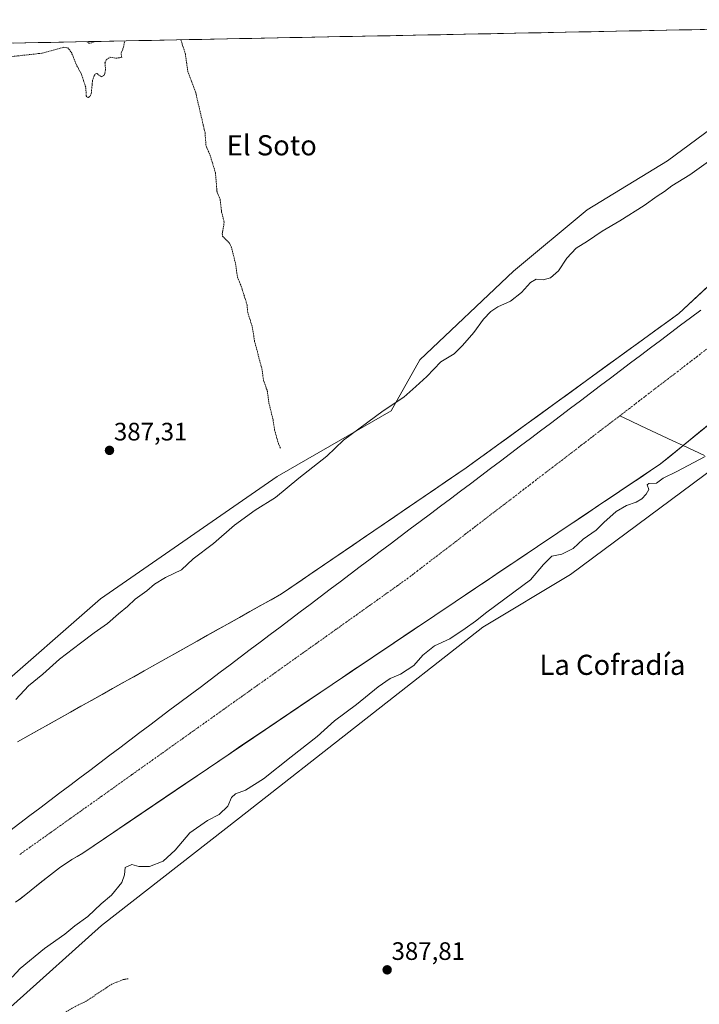
# Model space of a CAD drawing. Units: metres. Extents: x 635143 to 638611, y 4708926 to 4711306.
# Drawn here: x 637926 to 638196, y 4710912 to 4711303 of the extents above; entities that cross this region are included whole.
import ezdxf
from ezdxf.enums import TextEntityAlignment as Align

# ---------------------------------------------------------------- set-up
doc = ezdxf.new("R2010")
doc.units = ezdxf.units.M
doc.header["$MEASUREMENT"] = 0
doc.linetypes.add('TRAZO_Y_PUNTO', pattern=[1, 0.5, -0.25, 0, -0.25])
doc.linetypes.add('TRAZOS', pattern=[0.75, 0.5, -0.25])
for name, color, linetype, lineweight in [('Arbolado forestal CxS', 92, 'Continuous', 0), ('Carátula', 7, 'Continuous', 5), ('Corriente natural Cxs', 5, 'Continuous', 13), ('Corriente natural eje', 5, 'TRAZO_Y_PUNTO', 0), ('Corriente natural lineal', 142, 'Continuous', 13), ('Corriente natural superficial', 5, 'Continuous', 13), ('Cultivos herbáceos CxS', 92, 'Continuous', 0), ('Curva de nivel auxiliar', 36, 'TRAZOS', 0), ('Curva de nivel normal', 36, 'Continuous', 0), ('Municipio', 9, 'Continuous', 13), ('Municipio CxS', 142, 'Continuous', 0), ('Punto de cota en terreno', 7, 'Continuous', 0), ('Rótulo de punto de cota en terreno', 19, 'Continuous', 0), ('Suelo desnudo CxS', 43, 'Continuous', 0), ('Texto cartográfico', 19, 'Continuous', 0)]:
    doc.layers.add(name, color=color, linetype=linetype, lineweight=lineweight)
doc.styles.add('Arial', font='txt', dxfattribs={"height": 0.2})

# ---------------------------------------------------------------- blocks, each defined once
blk = doc.blocks.new('*U150')
at = {"layer": 'Cultivos herbáceos CxS', "color": 92, "linetype": 'Continuous', "lineweight": 0}
blk.add_polyline3d([(637923.811, 4710912.2355, 386.2976), (637958.6166, 4710943.5723, 386.5347), (638013.4365, 4710986.2267, 387.6652), (638110.0237, 4711061.9585, 387.8965), (638144.8293, 4711082.8501, 387.8334), (638202.2596, 4711125.5035, 388.2119)], dxfattribs=at)
blk = doc.blocks.new('*U161')
at = {"layer": 'Arbolado forestal CxS', "color": 92, "linetype": 'Continuous', "lineweight": 0}
for points in [[(637925.3217, 4710953.3509, 383.0317), (637928.5501, 4710955.8201, 383.0822), (637932.7501, 4710959.2801, 383.0968), (637937.1401, 4710962.7301, 383.2705), (637941.8701, 4710966.3701, 383.1391), (637946.7901, 4710969.6601, 383.1437), (637951.1901, 4710972.2301, 383.2536), (637969.9692, 4710984.9482, 383.1445), (638050.1201, 4711039.2301, 383.2588), (638180.5201, 4711126.7001, 384.0908), (638189.4601, 4711134.0001, 383.6521), (638202.1187, 4711144.3309, 383.3315)], [(638202.2596, 4711125.5035, 388.2119), (638144.8293, 4711082.8501, 387.8334), (638110.0237, 4711061.9585, 387.8965), (638013.4365, 4710986.2267, 387.6652), (637958.6166, 4710943.5723, 386.5347), (637923.811, 4710912.2355, 386.2976)]]:
    blk.add_polyline3d(points, dxfattribs=at)
blk = doc.blocks.new('*U164')
at = {"layer": 'Suelo desnudo CxS', "color": 43, "linetype": 'Continuous', "lineweight": 0}
for points in [[(637925.3101, 4711016.4201, 382.9471), (638008.2919, 4711062.9523, 382.9841), (638030.0801, 4711075.1701, 383.0621), (638103.3401, 4711125.1801, 383.2023), (638187.7901, 4711186.4101, 383.2976), (638271.7601, 4711264.7101, 383.7381)], [(638202.1187, 4711144.3309, 383.3315), (638189.4601, 4711134.0001, 383.6521), (638180.5201, 4711126.7001, 384.0908), (638050.1201, 4711039.2301, 383.2588), (637969.9692, 4710984.9482, 383.1445), (637951.1901, 4710972.2301, 383.2536), (637946.7901, 4710969.6601, 383.1437), (637941.8701, 4710966.3701, 383.1391), (637937.1401, 4710962.7301, 383.2705), (637932.7501, 4710959.2801, 383.0968), (637928.5501, 4710955.8201, 383.0822), (637925.3217, 4710953.3509, 383.0317)]]:
    blk.add_polyline3d(points, dxfattribs=at)
blk = doc.blocks.new('*U171')
at = {"layer": 'Arbolado forestal CxS', "color": 92, "linetype": 'Continuous', "lineweight": 0}
blk.add_polyline3d([(637925.32, 4710953.35, 383.03), (637928.55, 4710955.82, 383.08), (637932.75, 4710959.28, 383.1), (637937.14, 4710962.73, 383.27), (637941.87, 4710966.37, 383.14), (637946.79, 4710969.66, 383.14), (637951.19, 4710972.23, 383.25), (637969.97, 4710984.95, 383.14), (638050.12, 4711039.23, 383.26), (638180.52, 4711126.7, 384.09), (638189.46, 4711134, 383.65), (638202.12, 4711144.33, 383.33), (638213.19, 4711153.37, 383.41), (638305.67, 4711228.84, 384.59), (638318.85, 4711238.54, 384.24), (638352.64, 4711263.41, 385.35), (638379.24, 4711288.55, 385.46), (638395.54, 4711303.05, 384.75)], dxfattribs=at)
blk = doc.blocks.new('*U179')
at = {"layer": 'Suelo desnudo CxS', "color": 43, "linetype": 'Continuous', "lineweight": 0}
blk.add_polyline3d([(637925.32, 4710953.35, 383.03), (637928.55, 4710955.82, 383.08), (637932.75, 4710959.28, 383.1), (637937.14, 4710962.73, 383.27), (637941.87, 4710966.37, 383.14), (637946.79, 4710969.66, 383.14), (637951.19, 4710972.23, 383.25), (637969.97, 4710984.95, 383.14), (638050.12, 4711039.23, 383.26), (638180.52, 4711126.7, 384.09), (638189.46, 4711134, 383.65), (638202.12, 4711144.33, 383.33), (638213.19, 4711153.37, 383.41), (638305.67, 4711228.84, 384.59), (638318.85, 4711238.54, 384.24), (638352.64, 4711263.41, 385.35), (638379.24, 4711288.55, 385.46), (638395.54, 4711303.05, 384.75)], dxfattribs=at)
blk = doc.blocks.new('*U183')
at = {"layer": 'Corriente natural Cxs', "color": 5, "linetype": 'Continuous', "lineweight": 13}
for points in [[(637925.31, 4711016.42, 382.99), (637929.5, 4711018.77, 382.96), (637933.69, 4711021.12, 382.97), (637937.88, 4711023.47, 382.93), (637942.07, 4711025.82, 382.96), (637946.26, 4711028.17, 383.03), (637950.45, 4711030.52, 383.15), (637954.65, 4711032.87, 383.22), (637958.84, 4711035.22, 383.13), (637963.03, 4711037.57, 383.14), (637967.22, 4711039.92, 383.07), (637971.41, 4711042.27, 383.03), (637975.6, 4711044.62, 383.06), (637979.79, 4711046.97, 383.1), (637983.98, 4711049.32, 383.12), (637988.17, 4711051.67, 383.14), (637992.36, 4711054.02, 383.17), (637996.55, 4711056.37, 383), (638000.74, 4711058.72, 383.01), (638004.94, 4711061.07, 383.06), (638009.13, 4711063.42, 383.09), (638013.32, 4711065.77, 383.1), (638017.51, 4711068.12, 383.16), (638021.7, 4711070.47, 383.06), (638025.89, 4711072.82, 383.05), (638030.08, 4711075.17, 383.06), (638034.15, 4711077.95, 383.07), (638038.22, 4711080.73, 383.1), (638042.29, 4711083.51, 383.15), (638046.36, 4711086.28, 383.04), (638050.43, 4711089.06, 383.06), (638054.5, 4711091.84, 383.1), (638058.57, 4711094.62, 383.14), (638062.64, 4711097.4, 383.2), (638066.71, 4711100.18, 383.28), (638070.78, 4711102.95, 383.25), (638074.85, 4711105.73, 383.14), (638078.92, 4711108.51, 383.07), (638082.99, 4711111.29, 383.1), (638087.06, 4711114.07, 383.15), (638091.13, 4711116.85, 383.29), (638095.2, 4711119.62, 383.3), (638099.27, 4711122.4, 383.39), (638103.34, 4711125.18, 383.34), (638107.36, 4711128.1, 383.22), (638111.38, 4711131.01, 383.42), (638115.4, 4711133.93, 383.46), (638119.43, 4711136.84, 383.71), (638123.45, 4711139.76, 383.73), (638127.47, 4711142.67, 383.5), (638131.49, 4711145.59, 383.22), (638135.51, 4711148.51, 383.27), (638139.53, 4711151.42, 383.44), (638143.55, 4711154.34, 383.53), (638147.58, 4711157.25, 383.46), (638151.6, 4711160.17, 383.37), (638155.62, 4711163.08, 383.4), (638159.64, 4711166, 383.47), (638163.66, 4711168.92, 383.55), (638167.68, 4711171.83, 383.4), (638171.7, 4711174.75, 383.34), (638175.73, 4711177.66, 383.36), (638179.75, 4711180.58, 383.45), (638183.77, 4711183.49, 383.6), (638187.79, 4711186.41, 383.51), (638191.44, 4711189.81, 383.45), (638195.09, 4711193.22, 383.57), (638198.74, 4711196.62, 383.6)], [(638197.21, 4711140.32, 383.25), (638193.33, 4711137.16, 383.28), (638189.46, 4711134, 383.19), (638186.48, 4711131.57, 383.21), (638183.5, 4711129.13, 383.21), (638180.52, 4711126.7, 383.42), (638176.45, 4711123.97, 383.45), (638172.37, 4711121.23, 383.33), (638168.3, 4711118.5, 383.12), (638164.22, 4711115.77, 383.15), (638160.15, 4711113.03, 383.14), (638156.07, 4711110.3, 383.12), (638152, 4711107.57, 383.25), (638147.92, 4711104.83, 383.38), (638143.85, 4711102.1, 383.38), (638139.77, 4711099.37, 383.37), (638135.7, 4711096.63, 383.57), (638131.62, 4711093.9, 383.34), (638127.55, 4711091.17, 383.16), (638123.47, 4711088.43, 383.09), (638119.4, 4711085.7, 383.13), (638115.32, 4711082.97, 383.08), (638111.25, 4711080.23, 383.1), (638107.17, 4711077.5, 383.14), (638103.1, 4711074.76, 383.11), (638099.02, 4711072.03, 383.1), (638094.95, 4711069.3, 383.08), (638090.87, 4711066.56, 383.07), (638086.8, 4711063.83, 383.05), (638082.72, 4711061.1, 383.06), (638078.65, 4711058.36, 383.03), (638074.57, 4711055.63, 383.03), (638070.5, 4711052.9, 383.01), (638066.42, 4711050.16, 383.06), (638062.35, 4711047.43, 383.13), (638058.27, 4711044.7, 383.04), (638054.2, 4711041.96, 383.06), (638050.12, 4711039.23, 383.09), (638046, 4711036.44, 383.04), (638041.88, 4711033.65, 383), (638037.75, 4711030.86, 382.98), (638033.63, 4711028.06, 382.97), (638029.51, 4711025.27, 382.98), (638025.39, 4711022.48, 382.99), (638021.27, 4711019.69, 383.01), (638017.14, 4711016.9, 383.02), (638013.02, 4711014.11, 383.09), (638008.9, 4711011.31, 383.16), (638004.78, 4711008.52, 383.14), (638000.66, 4711005.73, 383.14), (637996.53, 4711002.94, 383.19), (637992.41, 4711000.15, 383.19), (637988.29, 4710997.36, 383.13), (637984.17, 4710994.56, 383.03), (637980.04, 4710991.77, 383.04), (637975.92, 4710988.98, 382.96), (637971.8, 4710986.19, 383), (637967.68, 4710983.4, 383.09), (637963.56, 4710980.61, 383.11), (637959.43, 4710977.81, 383.11), (637955.31, 4710975.02, 383.11), (637951.19, 4710972.23, 383.15), (637948.99, 4710970.95, 383.15), (637946.79, 4710969.66, 383.22), (637944.33, 4710968.02, 383.19), (637941.87, 4710966.37, 383.15), (637939.51, 4710964.55, 383.22), (637937.14, 4710962.73, 383.26), (637934.95, 4710961.01, 383.19), (637932.75, 4710959.28, 383.17), (637930.65, 4710957.55, 383.16), (637928.55, 4710955.82, 383.13), (637926.53, 4710954.28, 383.16), (637924.51, 4710952.73, 383.17)]]:
    blk.add_polyline3d(points, dxfattribs=at)
blk = doc.blocks.new('*U199')
at = {"layer": 'Curva de nivel normal', "color": 36, "linetype": 'Continuous', "lineweight": 0}
for points in [[(637923.14, 4710923.03, 385), (637926.31, 4710926.44, 385), (637936.01, 4710934.33, 385), (637943.99, 4710940.03, 385), (637947.99, 4710943.43, 385), (637953.24, 4710947.1, 385), (637958.5, 4710952.1, 385), (637962.64, 4710955.54, 385), (637966.61, 4710960.56, 385), (637967.75, 4710963.63, 385), (637968, 4710966.47, 385), (637970.58, 4710967.72, 385), (637973.47, 4710966.9, 385), (637977.64, 4710966.94, 385), (637983.06, 4710969.08, 385), (637987.88, 4710973.46, 385), (637993.7, 4710980.27, 385), (638000.64, 4710985.12, 385), (638005.31, 4710987.62, 385), (638008.79, 4710990.88, 385), (638010.22, 4710994.29, 385), (638011.79, 4710995.75, 385), (638015.76, 4710997.16, 385), (638022.89, 4711001.75, 385), (638033.85, 4711010.46, 385), (638044.26, 4711018.49, 385), (638051.13, 4711024.79, 385), (638059.83, 4711031.2, 385), (638068.39, 4711038.28, 385), (638073.22, 4711041.57, 385), (638077.3, 4711043.26, 385), (638082.63, 4711046.66, 385), (638086.18, 4711050.75, 385), (638090.82, 4711054.45, 385), (638096.92, 4711057.3, 385), (638102.9, 4711061.43, 385), (638107.01, 4711064.28, 385), (638111.58, 4711067.85, 385), (638128.95, 4711080.77, 385), (638134.04, 4711086.75, 385), (638137.29, 4711090.07, 385), (638141.38, 4711090.96, 385), (638145.84, 4711093.1, 385), (638149.85, 4711096.9, 385), (638154.98, 4711100.49, 385), (638158.04, 4711103.47, 385), (638162.87, 4711107.87, 385), (638166.95, 4711110.18, 385), (638170.83, 4711111.51, 385), (638173.1, 4711112.89, 385), (638174.85, 4711114.77, 385), (638175.84, 4711116.58, 385), (638175.23, 4711118.44, 385), (638175.9, 4711118.9, 385), (638178.95, 4711119.12, 385), (638181.61, 4711121.05, 385), (638186.95, 4711123.7, 385), (638198.28, 4711129.66, 385)], [(638202.31, 4711248.75, 385), (638192.09, 4711241.53, 385), (638185.01, 4711237.07, 385), (638182.02, 4711234.86, 385), (638179.1, 4711233.06, 385), (638173.95, 4711229.31, 385), (638164.29, 4711223.15, 385), (638157.29, 4711219.13, 385), (638151.56, 4711215.13, 385), (638147.04, 4711212.4, 385), (638143.28, 4711208.42, 385), (638139.95, 4711203.33, 385), (638136.84, 4711200.53, 385), (638133.96, 4711199.75, 385), (638131.2, 4711200.1, 385), (638128.9, 4711198.77, 385), (638125.29, 4711194.7, 385), (638120.96, 4711191.33, 385), (638115.96, 4711189.04, 385), (638113.14, 4711187.24, 385), (638110.22, 4711184.2, 385), (638106.35, 4711178.86, 385), (638101.85, 4711173.74, 385), (638098.63, 4711170.41, 385), (638093.34, 4711167.27, 385), (638087.79, 4711161.46, 385), (638083.34, 4711157.39, 385), (638078.58, 4711153.22, 385), (638070.41, 4711147.74, 385), (638054.71, 4711136.13, 385), (638048.04, 4711129.82, 385), (638036.89, 4711121.03, 385), (638027.7, 4711113.44, 385), (638019.59, 4711108.42, 385), (638011.37, 4711102.39, 385), (638003.06, 4711095.15, 385), (637994.97, 4711089.07, 385), (637990.39, 4711084.72, 385), (637983.98, 4711081.63, 385), (637979.65, 4711079, 385), (637976.65, 4711076.32, 385), (637971.99, 4711073.09, 385), (637968.99, 4711070.19, 385), (637965.32, 4711067.26, 385), (637960.99, 4711063.32, 385), (637955.65, 4711059.72, 385), (637950.32, 4711055.57, 385), (637941.97, 4711049.24, 385), (637935.26, 4711043.24, 385), (637929.64, 4711038.68, 385), (637924.66, 4711033.23, 385)]]:
    blk.add_polyline3d(points, dxfattribs=at)
blk = doc.blocks.new('*U205')
at = {"layer": 'Curva de nivel auxiliar', "color": 36, "linetype": 'TRAZOS', "lineweight": 0}
for points in [[(637906.43, 4711293.42, 387.5), (637902.37, 4711291.96, 387.5), (637891.41, 4711289.1, 387.5), (637885.91, 4711286.89, 387.5), (637883.55, 4711285.94, 387.5), (637879.35, 4711285.6, 387.5), (637872.63, 4711284.36, 387.5), (637867.16, 4711284.39, 387.5), (637865.59, 4711283.65, 387.5), (637861.48, 4711280.35, 387.5), (637859.24, 4711279.17, 387.5), (637851.39, 4711277.69, 387.5), (637844.52, 4711275.66, 387.5), (637839.08, 4711275.83, 387.5), (637833.68, 4711272.54, 387.5), (637826.76, 4711269.73, 387.5), (637822.9, 4711269.29, 387.5), (637818.27, 4711270.31, 387.5), (637816.8, 4711270.25, 387.5), (637815.52, 4711269.52, 387.5), (637812.66, 4711267, 387.5), (637808.47, 4711264.95, 387.5), (637797.43, 4711261.56, 387.5), (637790.7, 4711259.84, 387.5), (637786.46, 4711257.92, 387.5), (637782.01, 4711257.61, 387.5), (637778.21, 4711256.62, 387.5), (637771.25, 4711254.21, 387.5), (637765.13, 4711251.45, 387.5), (637753.45, 4711248.45, 387.5), (637745.41, 4711245.62, 387.5), (637741.25, 4711243.92, 387.5), (637740.37, 4711243.12, 387.5), (637740.65, 4711242.01, 387.5), (637742.16, 4711240.56, 387.5), (637747.61, 4711239.01, 387.5), (637749.81, 4711237.9, 387.5), (637757.69, 4711230.91, 387.5), (637758.03, 4711231.36, 387.5), (637758.19, 4711232.85, 387.5), (637757.44, 4711238.58, 387.5), (637758.49, 4711241.12, 387.5), (637760.73, 4711242.82, 387.5), (637771.87, 4711247.39, 387.5), (637778.97, 4711249.22, 387.5), (637787.9, 4711250.18, 387.5), (637798.75, 4711255.14, 387.5), (637804.03, 4711256.49, 387.5), (637811.16, 4711257.73, 387.5), (637831.57, 4711264.08, 387.5), (637834.73, 4711264.54, 387.5), (637839.98, 4711264.19, 387.5), (637843.77, 4711264.63, 387.5), (637846.87, 4711265.97, 387.5), (637855.31, 4711270.59, 387.5), (637860.05, 4711272.52, 387.5), (637874.02, 4711275.92, 387.5), (637883.14, 4711276.95, 387.5), (637894.47, 4711281.32, 387.5), (637898.03, 4711281.59, 387.5), (637901.04, 4711280.86, 387.5), (637903.23, 4711279.6, 387.5), (637905.94, 4711276.82, 387.5), (637906.56, 4711276.77, 387.5), (637907.11, 4711277.34, 387.5), (637908.64, 4711280.52, 387.5), (637910.27, 4711282.7, 387.5), (637912.57, 4711284.75, 387.5), (637915.23, 4711286.23, 387.5), (637920.98, 4711288.19, 387.5), (637935.03, 4711289.74, 387.5), (637943.65, 4711292.11, 387.5), (637945.18, 4711291.87, 387.5), (637946.6, 4711290.2, 387.5), (637948.8, 4711284.79, 387.5), (637950.55, 4711281.7, 387.5), (637952.39, 4711276.05, 387.5), (637952.55, 4711272.79, 387.5), (637952.89, 4711272.27, 387.5), (637953.42, 4711272.2, 387.5), (637954.2, 4711272.86, 387.5), (637954.55, 4711273.78, 387.5), (637955.05, 4711278.89, 387.5), (637955.71, 4711280.96, 387.5), (637956.24, 4711281.53, 387.5), (637956.82, 4711281.64, 387.5), (637958.6, 4711280.38, 387.5), (637959.76, 4711281.14, 387.5), (637960.25, 4711283.23, 387.5), (637959.97, 4711285.93, 387.5), (637960.6, 4711287.25, 387.5), (637962.1, 4711288.14, 387.5), (637964.33, 4711287.73, 387.5), (637966.63, 4711288.1, 387.5), (637966.41, 4711289.79, 387.5), (637967.4, 4711292.18, 387.5), (637967.78, 4711294.63, 387.5)], [(637956.17, 4711294.4, 387.5), (637954.69, 4711293.8, 387.5), (637953.59, 4711293.77, 387.5), (637952.74, 4711294.33, 387.5)], [(637990.08, 4711295.07, 387.5), (637991.91, 4711289.44, 387.5), (637992.84, 4711282.53, 387.5), (637996.02, 4711274.02, 387.5), (637999.7, 4711258.18, 387.5), (638000.09, 4711252.97, 387.5), (638001.75, 4711249.18, 387.5), (638003.86, 4711242.18, 387.5), (638004.44, 4711234.88, 387.5), (638005.7, 4711231.59, 387.5), (638006.3, 4711226.7, 387.5), (638007.31, 4711222.62, 387.5), (638006.56, 4711218.1, 387.5), (638006.66, 4711217.1, 387.5), (638009.4, 4711214.29, 387.5), (638010.17, 4711212.72, 387.5), (638011.85, 4711206.1, 387.5), (638012.56, 4711200.88, 387.5), (638014.02, 4711197.33, 387.5), (638016.37, 4711189.92, 387.5), (638016.65, 4711186.84, 387.5), (638018.47, 4711181.07, 387.5), (638019.37, 4711175.34, 387.5), (638022.28, 4711164.45, 387.5), (638022.89, 4711159.95, 387.5), (638024.44, 4711155.54, 387.5), (638025.09, 4711150.87, 387.5), (638026.69, 4711144.26, 387.5), (638027.3, 4711140.24, 387.5), (638028.83, 4711134.8, 387.5), (638029.66, 4711132.88, 387.5)]]:
    blk.add_polyline3d(points, dxfattribs=at)
blk = doc.blocks.new('5PATER')
at = {"layer": 'Carátula', "linetype": 'Continuous', "lineweight": 5}
h = blk.add_hatch(color=250, dxfattribs=at)
edge = h.paths.add_edge_path()
edge.add_ellipse((0, 0.01), major_axis=(-1.33, -1.34), ratio=0.999422, start_angle=0, end_angle=360)

msp = doc.modelspace()

# ---------------------------------------------------------------- linework, layer by layer
at = {"layer": 'Arbolado forestal CxS', "color": 92, "linetype": 'Continuous', "lineweight": 0}
for points in [[(638263.18, 4711300.44, 386.26), (638262.27, 4711299.68, 386.22), (638235.94, 4711291.36, 387.94), (638215.16, 4711270.58, 386.92), (638183.29, 4711247.03, 386.86), (638151.42, 4711227.63, 388.01), (638122.17, 4711203.17, 387.23), (638084.92, 4711168.05, 386.74), (638073.56, 4711147.78, 383.62), (638028.34, 4711121.78, 386.42), (637958.25, 4711073.17, 387.86), (637914.49, 4711035.04, 386.33), (637890.42, 4711023.43, 387.71), (637870.07, 4711001.95, 385.92), (637837.29, 4710973.69, 385.49), (637744.59, 4710903.6, 385.46), (637712.98, 4710898.45, 386.74), (637667.38, 4710874.02, 386.07), (637675.52, 4710846.34, 385.7), (637633.18, 4710815.4, 385.51), (637621.78, 4710846.34, 386.09), (637542.56, 4710793.31, 386.31), (637504.92, 4710778.91, 385.97), (637488.9, 4710773.22, 385.54)], [(637914.49, 4711035.04, 386.33), (637958.25, 4711073.17, 387.86), (638028.34, 4711121.78, 386.42), (638073.56, 4711147.78, 383.62), (638084.92, 4711168.05, 386.74), (638122.17, 4711203.17, 387.23), (638151.42, 4711227.63, 388.01), (638183.29, 4711247.03, 386.86), (638215.16, 4711270.58, 386.92), (638235.94, 4711291.36, 387.94), (638262.27, 4711299.68, 386.22), (638263.18, 4711300.44, 386.26), (638313.45, 4711301.43, 384.02), (638291.84, 4711282.82, 383.78), (638271.76, 4711264.71, 383.74), (638187.79, 4711186.41, 383.3), (638103.34, 4711125.18, 383.2), (638030.08, 4711075.17, 383.06), (638008.29, 4711062.95, 382.98), (637925.31, 4711016.42, 382.95)], [(638313.45, 4711301.43, 384.02), (638291.84, 4711282.82, 383.78), (638271.76, 4711264.71, 383.74), (638187.79, 4711186.41, 383.3), (638103.34, 4711125.18, 383.2), (638030.08, 4711075.17, 383.06), (638008.29, 4711062.95, 382.98), (637925.31, 4711016.42, 382.95)], [(637451.64, 4710591.01, 386.58), (637487.95, 4710610.63, 386.91), (637539.37, 4710639.72, 387.04), (637596.79, 4710672.17, 387.46), (637650.34, 4710710.3, 387.15), (637696.96, 4710743.9, 387.02), (637764.36, 4710792.36, 387.08), (637851.59, 4710846.95, 387.92), (637923.81, 4710912.24, 386.3), (637958.62, 4710943.57, 386.53), (638013.44, 4710986.23, 387.67), (638110.02, 4711061.96, 387.9), (638144.83, 4711082.85, 387.83), (638202.26, 4711125.5, 388.21), (638301.92, 4711205.13, 388.27), (638328.31, 4711218.17, 389.44), (638338.96, 4711234.44, 390.18)]]:
    msp.add_polyline3d(points, dxfattribs=at)
at = {"layer": 'Corriente natural eje', "color": 5, "linetype": 'TRAZO_Y_PUNTO', "lineweight": 0}
for points in [[(638198.81, 4711172.26, 383.24), (638194.98, 4711169.33, 383.21), (638191.16, 4711166.39, 383.2), (638187.33, 4711163.46, 383.17), (638183.5, 4711160.52, 383.17), (638179.67, 4711157.59, 383.17), (638175.84, 4711154.65, 383.15), (638172.01, 4711151.72, 383.11), (638168.19, 4711148.78, 383.15), (638164.36, 4711145.85, 383.14)], [(638164.36, 4711145.85, 383.14), (638160.53, 4711142.92, 383.13), (638156.7, 4711139.98, 383.14), (638152.88, 4711137.05, 383.14), (638149.05, 4711134.11, 383.12), (638145.22, 4711131.18, 383.12), (638141.4, 4711128.25, 383.12), (638137.57, 4711125.31, 383.11), (638133.74, 4711122.38, 383.11), (638129.92, 4711119.45, 383.11), (638126.09, 4711116.51, 383.1), (638122.26, 4711113.58, 383.08), (638118.44, 4711110.65, 383.08), (638114.61, 4711107.71, 383.08), (638110.78, 4711104.78, 383.07), (638106.96, 4711101.85, 383.08), (638103.13, 4711098.91, 383.05), (638099.3, 4711095.98, 383.06), (638095.48, 4711093.04, 383.07), (638091.65, 4711090.11, 383.05), (638087.82, 4711087.18, 383.06), (638084, 4711084.24, 383.06), (638080.17, 4711081.31, 383.05), (638076.12, 4711078.42, 383.04), (638072.06, 4711075.54, 383.03), (638068.01, 4711072.65, 383.03), (638063.95, 4711069.77, 383.03), (638059.9, 4711066.88, 383.02), (638055.84, 4711063.99, 383.01), (638051.79, 4711061.11, 383.01), (638047.73, 4711058.22, 382.99), (638043.68, 4711055.33, 383), (638039.62, 4711052.45, 383), (638035.57, 4711049.56, 382.98), (638031.51, 4711046.68, 382.97), (638027.46, 4711043.79, 382.98), (638023.4, 4711040.9, 382.97), (638019.35, 4711038.02, 382.98), (638015.29, 4711035.13, 382.95), (638011.24, 4711032.24, 382.96), (638007.18, 4711029.36, 382.96), (638003.13, 4711026.47, 382.95), (637999.07, 4711023.59, 382.96), (637995.02, 4711020.7, 382.96), (637990.97, 4711017.81, 382.95), (637986.91, 4711014.93, 382.94), (637982.86, 4711012.04, 382.94), (637978.8, 4711009.16, 382.94), (637974.75, 4711006.27, 382.93), (637970.69, 4711003.38, 382.93), (637966.64, 4711000.5, 382.93), (637962.58, 4710997.61, 382.92), (637958.53, 4710994.72, 382.92), (637954.47, 4710991.84, 382.92), (637950.42, 4710988.95, 382.93), (637946.36, 4710986.07, 382.91), (637942.31, 4710983.18, 382.92), (637938.25, 4710980.29, 382.93), (637934.2, 4710977.41, 382.94), (637930.14, 4710974.52, 382.92), (637926.09, 4710971.63, 382.92)]]:
    msp.add_polyline3d(points, dxfattribs=at)
at = {"layer": 'Corriente natural lineal', "color": 142, "linetype": 'Continuous', "lineweight": 13}
for points in [[(638189.46, 4711134, 383.2), (638185.32, 4711135.95, 383.13), (638181.13, 4711137.93, 383.12), (638176.94, 4711139.91, 383.13), (638172.74, 4711141.89, 383.13), (638168.55, 4711143.87, 383.13), (638164.36, 4711145.85, 383.14)], [(638197.9, 4711130.02, 385.03), (638193.71, 4711132, 383.76), (638189.51, 4711133.97, 383.2), (638189.46, 4711134, 383.2)]]:
    msp.add_polyline3d(points, dxfattribs=at)
at = {"layer": 'Corriente natural superficial', "color": 5, "linetype": 'Continuous', "lineweight": 13}
for points in [[(637925.31, 4711016.42, 382.99), (637929.5, 4711018.77, 382.96), (637933.69, 4711021.12, 382.97), (637937.88, 4711023.47, 382.93), (637942.07, 4711025.82, 382.96), (637946.26, 4711028.17, 383.03), (637950.45, 4711030.52, 383.15), (637954.65, 4711032.87, 383.22), (637958.84, 4711035.22, 383.13), (637963.03, 4711037.57, 383.14), (637967.22, 4711039.92, 383.07), (637971.41, 4711042.27, 383.03), (637975.6, 4711044.62, 383.06), (637979.79, 4711046.97, 383.1), (637983.98, 4711049.32, 383.12), (637988.17, 4711051.67, 383.14), (637992.36, 4711054.02, 383.17), (637996.55, 4711056.37, 383), (638000.74, 4711058.72, 383.01), (638004.94, 4711061.07, 383.06), (638009.13, 4711063.42, 383.09), (638013.32, 4711065.77, 383.1), (638017.51, 4711068.12, 383.16), (638021.7, 4711070.47, 383.06), (638025.89, 4711072.82, 383.05), (638030.08, 4711075.17, 383.06), (638034.15, 4711077.95, 383.07), (638038.22, 4711080.73, 383.1), (638042.29, 4711083.51, 383.15), (638046.36, 4711086.28, 383.04), (638050.43, 4711089.06, 383.06), (638054.5, 4711091.84, 383.1), (638058.57, 4711094.62, 383.14), (638062.64, 4711097.4, 383.2), (638066.71, 4711100.18, 383.28), (638070.78, 4711102.95, 383.25), (638074.85, 4711105.73, 383.14), (638078.92, 4711108.51, 383.07), (638082.99, 4711111.29, 383.1), (638087.06, 4711114.07, 383.15), (638091.13, 4711116.85, 383.29), (638095.2, 4711119.62, 383.3), (638099.27, 4711122.4, 383.39), (638103.34, 4711125.18, 383.34), (638107.36, 4711128.1, 383.22), (638111.38, 4711131.01, 383.42), (638115.4, 4711133.93, 383.46), (638119.43, 4711136.84, 383.71), (638123.45, 4711139.76, 383.73), (638127.47, 4711142.67, 383.5), (638131.49, 4711145.59, 383.22), (638135.51, 4711148.51, 383.27), (638139.53, 4711151.42, 383.44), (638143.55, 4711154.34, 383.53), (638147.58, 4711157.25, 383.46), (638151.6, 4711160.17, 383.37), (638155.62, 4711163.08, 383.4), (638159.64, 4711166, 383.47), (638163.66, 4711168.92, 383.55), (638167.68, 4711171.83, 383.4), (638171.7, 4711174.75, 383.34), (638175.73, 4711177.66, 383.36), (638179.75, 4711180.58, 383.45), (638183.77, 4711183.49, 383.6), (638187.79, 4711186.41, 383.51), (638191.44, 4711189.81, 383.45), (638195.09, 4711193.22, 383.57), (638198.74, 4711196.62, 383.6)], [(638197.21, 4711140.32, 383.25), (638193.33, 4711137.16, 383.28), (638189.46, 4711134, 383.19)], [(638189.46, 4711134, 383.19), (638186.48, 4711131.57, 383.21), (638183.5, 4711129.13, 383.21), (638180.52, 4711126.7, 383.42), (638176.45, 4711123.97, 383.45), (638172.37, 4711121.23, 383.33), (638168.3, 4711118.5, 383.12), (638164.22, 4711115.77, 383.15), (638160.15, 4711113.03, 383.14), (638156.07, 4711110.3, 383.12), (638152, 4711107.57, 383.25), (638147.92, 4711104.83, 383.38), (638143.85, 4711102.1, 383.38), (638139.77, 4711099.37, 383.37), (638135.7, 4711096.63, 383.57), (638131.62, 4711093.9, 383.34), (638127.55, 4711091.17, 383.16), (638123.47, 4711088.43, 383.09), (638119.4, 4711085.7, 383.13), (638115.32, 4711082.97, 383.08), (638111.25, 4711080.23, 383.1), (638107.17, 4711077.5, 383.14), (638103.1, 4711074.76, 383.11), (638099.02, 4711072.03, 383.1), (638094.95, 4711069.3, 383.08), (638090.87, 4711066.56, 383.07), (638086.8, 4711063.83, 383.05), (638082.72, 4711061.1, 383.06), (638078.65, 4711058.36, 383.03), (638074.57, 4711055.63, 383.03), (638070.5, 4711052.9, 383.01), (638066.42, 4711050.16, 383.06), (638062.35, 4711047.43, 383.13), (638058.27, 4711044.7, 383.04), (638054.2, 4711041.96, 383.06), (638050.12, 4711039.23, 383.09), (638046, 4711036.44, 383.04), (638041.88, 4711033.65, 383.01), (638037.75, 4711030.86, 382.98), (638033.63, 4711028.06, 382.97), (638029.51, 4711025.27, 382.98), (638025.39, 4711022.48, 382.99), (638021.27, 4711019.69, 383.01), (638017.14, 4711016.9, 383.02), (638013.02, 4711014.11, 383.09), (638008.9, 4711011.31, 383.16), (638004.78, 4711008.52, 383.14), (638000.66, 4711005.73, 383.14), (637996.53, 4711002.94, 383.19), (637992.41, 4711000.15, 383.19), (637988.29, 4710997.36, 383.13), (637984.17, 4710994.56, 383.03), (637980.04, 4710991.77, 383.04), (637975.92, 4710988.98, 382.96), (637971.8, 4710986.19, 383), (637967.68, 4710983.4, 383.09), (637963.56, 4710980.61, 383.11), (637959.43, 4710977.81, 383.11), (637955.31, 4710975.02, 383.11), (637951.19, 4710972.23, 383.15), (637948.99, 4710970.95, 383.15), (637946.79, 4710969.66, 383.22), (637944.33, 4710968.02, 383.19), (637941.87, 4710966.37, 383.15), (637939.51, 4710964.55, 383.22), (637937.14, 4710962.73, 383.26), (637934.95, 4710961.01, 383.19), (637932.75, 4710959.28, 383.17), (637930.65, 4710957.55, 383.16), (637928.55, 4710955.82, 383.13), (637926.53, 4710954.28, 383.16), (637924.51, 4710952.73, 383.17)]]:
    msp.add_polyline3d(points, dxfattribs=at)
at = {"layer": 'Cultivos herbáceos CxS', "color": 92, "linetype": 'Continuous', "lineweight": 0}
for points in [[(637023.67, 4711276.05, 385.12), (638263.18, 4711300.44, 386.26), (638262.27, 4711299.68, 386.22), (638235.94, 4711291.36, 387.94), (638215.16, 4711270.58, 386.92), (638183.29, 4711247.03, 386.86), (638151.42, 4711227.63, 388.01), (638122.17, 4711203.17, 387.23), (638084.92, 4711168.05, 386.74), (638073.56, 4711147.78, 383.62), (638028.34, 4711121.78, 386.42), (637958.25, 4711073.17, 387.86), (637914.49, 4711035.04, 386.33)], [(638263.18, 4711300.44, 386.26), (637023.67, 4711276.05, 385.12)], [(638263.18, 4711300.44, 386.26), (638262.27, 4711299.68, 386.22), (638235.94, 4711291.36, 387.94), (638215.16, 4711270.58, 386.92), (638183.29, 4711247.03, 386.86), (638151.42, 4711227.63, 388.01), (638122.17, 4711203.17, 387.23), (638084.92, 4711168.05, 386.74), (638073.56, 4711147.78, 383.62), (638028.34, 4711121.78, 386.42), (637958.25, 4711073.17, 387.86), (637914.49, 4711035.04, 386.33), (637890.42, 4711023.43, 387.71), (637870.07, 4711001.95, 385.92), (637837.29, 4710973.69, 385.49), (637744.59, 4710903.6, 385.46), (637712.98, 4710898.45, 386.74), (637667.38, 4710874.02, 386.07), (637675.52, 4710846.34, 385.7), (637633.18, 4710815.4, 385.51), (637621.78, 4710846.34, 386.09), (637542.56, 4710793.31, 386.31), (637504.92, 4710778.91, 385.97), (637488.9, 4710773.22, 385.54)], [(637451.64, 4710591.01, 386.58), (637487.95, 4710610.63, 386.91), (637539.37, 4710639.72, 387.04), (637596.79, 4710672.17, 387.46), (637650.34, 4710710.3, 387.15), (637696.96, 4710743.9, 387.02), (637764.36, 4710792.36, 387.08), (637851.59, 4710846.95, 387.92), (637923.81, 4710912.24, 386.3), (637958.62, 4710943.57, 386.53), (638013.44, 4710986.23, 387.67), (638110.02, 4711061.96, 387.9), (638144.83, 4711082.85, 387.83), (638202.26, 4711125.5, 388.21), (638301.92, 4711205.13, 388.27), (638328.31, 4711218.17, 389.44), (638338.96, 4711234.44, 390.18)]]:
    msp.add_polyline3d(points, dxfattribs=at)
at = {"layer": 'Curva de nivel auxiliar', "color": 36, "linetype": 'TRAZOS', "lineweight": 0}
msp.add_polyline3d([(637969.15, 4710922.38, 387.5), (637967.17, 4710922.02, 387.5), (637962.67, 4710920.21, 387.5), (637952.47, 4710913.45, 387.5), (637946.93, 4710910.71, 387.5), (637943.39, 4710908.52, 387.5), (637937.78, 4710904.01, 387.5), (637933.4, 4710901.24, 387.5), (637932.14, 4710899.63, 387.5), (637932.04, 4710898.31, 387.5), (637932.57, 4710897.04, 387.5), (637934.34, 4710894.25, 387.5), (637937.36, 4710890.55, 387.5), (637939.36, 4710886.76, 387.5), (637942.51, 4710882.07, 387.5), (637944.27, 4710877.91, 387.5), (637944.29, 4710876.68, 387.5), (637943.9, 4710876.14, 387.5), (637943.26, 4710876.04, 387.5), (637942.44, 4710876.44, 387.5), (637938.86, 4710879.79, 387.5), (637937.35, 4710880.77, 387.5), (637932.12, 4710881.32, 387.5), (637920.15, 4710884.38, 387.5)], dxfattribs=at)
at = {"layer": 'Municipio', "color": 9, "linetype": 'Continuous', "lineweight": 13}
msp.add_polyline3d([(638196.44, 4711187.74, 383.38), (638192.46, 4711184.74, 383.3), (638188.49, 4711181.75, 383.38), (638184.51, 4711178.76, 383.3), (638180.54, 4711175.76, 383.28), (638176.57, 4711172.77, 383.21), (638172.59, 4711169.77, 383.18), (638168.62, 4711166.78, 383.25), (638164.64, 4711163.79, 383.19), (638160.67, 4711160.79, 383.21), (638156.69, 4711157.8, 383.19), (638152.72, 4711154.8, 383.19), (638148.74, 4711151.81, 383.26), (638144.77, 4711148.81, 383.23), (638140.8, 4711145.82, 383.19), (638136.82, 4711142.83, 383.16), (638132.85, 4711139.83, 383.16), (638128.87, 4711136.84, 383.16), (638124.9, 4711133.84, 383.25), (638120.92, 4711130.85, 383.29), (638116.95, 4711127.85, 383.23), (638112.97, 4711124.86, 383.17), (638109, 4711121.87, 383.09), (638105.02, 4711118.87, 383.11), (638101.05, 4711115.88, 383.11), (638097.08, 4711112.88, 383.07), (638093.1, 4711109.89, 383.07), (638089.13, 4711106.9, 383.08), (638085.15, 4711103.9, 383.08), (638081.18, 4711100.91, 383.07), (638077.2, 4711097.91, 383.06), (638073.23, 4711094.92, 383.07), (638069.25, 4711091.92, 383.07), (638065.28, 4711088.93, 383.06), (638061.3, 4711085.94, 383.05), (638057.33, 4711082.94, 383.06), (638053.36, 4711079.95, 383.04), (638049.38, 4711076.95, 383.03), (638045.41, 4711073.96, 383.02), (638041.43, 4711070.97, 383.02), (638037.46, 4711067.97, 383.01), (638033.48, 4711064.98, 383.01), (638029.51, 4711061.98, 383.01), (638025.53, 4711058.99, 383), (638021.56, 4711055.99, 383), (638017.58, 4711053, 382.98), (638013.61, 4711050.01, 383), (638009.64, 4711047.01, 382.99), (638005.66, 4711044.02, 382.97), (638001.69, 4711041.02, 382.97), (637997.71, 4711038.03, 382.95), (637993.74, 4711035.04, 382.95), (637989.76, 4711032.04, 382.95), (637985.79, 4711029.05, 382.96), (637981.81, 4711026.05, 382.95), (637977.84, 4711023.06, 382.95), (637973.87, 4711020.06, 382.94), (637969.89, 4711017.07, 382.94), (637965.92, 4711014.08, 382.93), (637961.94, 4711011.08, 382.94), (637957.97, 4711008.09, 382.95), (637953.99, 4711005.09, 382.94), (637950.02, 4711002.1, 382.93), (637946.04, 4710999.1, 382.91), (637942.07, 4710996.11, 382.91), (637938.09, 4710993.12, 382.93), (637934.12, 4710990.12, 382.92), (637930.15, 4710987.13, 382.92), (637926.17, 4710984.13, 382.93), (637922.2, 4710981.14, 382.91)], dxfattribs=at)
msp.add_polyline3d([(638196.44, 4711187.74, 383.38), (638192.46, 4711184.74, 383.3), (638188.49, 4711181.75, 383.38), (638184.51, 4711178.76, 383.3), (638180.54, 4711175.76, 383.28), (638176.57, 4711172.77, 383.21), (638172.59, 4711169.77, 383.18), (638168.62, 4711166.78, 383.25), (638164.64, 4711163.79, 383.19), (638160.67, 4711160.79, 383.21), (638156.69, 4711157.8, 383.19), (638152.72, 4711154.8, 383.19), (638148.74, 4711151.81, 383.26), (638144.77, 4711148.81, 383.23), (638140.8, 4711145.82, 383.19), (638136.82, 4711142.83, 383.16), (638132.85, 4711139.83, 383.16), (638128.87, 4711136.84, 383.16), (638124.9, 4711133.84, 383.25), (638120.92, 4711130.85, 383.29), (638116.95, 4711127.85, 383.23), (638112.97, 4711124.86, 383.17), (638109, 4711121.87, 383.09), (638105.02, 4711118.87, 383.11), (638101.05, 4711115.88, 383.11), (638097.08, 4711112.88, 383.07), (638093.1, 4711109.89, 383.07), (638089.13, 4711106.9, 383.08), (638085.15, 4711103.9, 383.08), (638081.18, 4711100.91, 383.07), (638077.2, 4711097.91, 383.06), (638073.23, 4711094.92, 383.07), (638069.25, 4711091.92, 383.07), (638065.28, 4711088.93, 383.06), (638061.3, 4711085.94, 383.05), (638057.33, 4711082.94, 383.06), (638053.36, 4711079.95, 383.04), (638049.38, 4711076.95, 383.03), (638045.41, 4711073.96, 383.02), (638041.43, 4711070.97, 383.02), (638037.46, 4711067.97, 383.01), (638033.48, 4711064.98, 383.01), (638029.51, 4711061.98, 383.01), (638025.53, 4711058.99, 383), (638021.56, 4711055.99, 383), (638017.58, 4711053, 382.98), (638013.61, 4711050.01, 383), (638009.64, 4711047.01, 382.99), (638005.66, 4711044.02, 382.97), (638001.69, 4711041.02, 382.97), (637997.71, 4711038.03, 382.95), (637993.74, 4711035.04, 382.95), (637989.76, 4711032.04, 382.95), (637985.79, 4711029.05, 382.96), (637981.81, 4711026.05, 382.95), (637977.84, 4711023.06, 382.95), (637973.87, 4711020.06, 382.94), (637969.89, 4711017.07, 382.94), (637965.92, 4711014.08, 382.93), (637961.94, 4711011.08, 382.94), (637957.97, 4711008.09, 382.95), (637953.99, 4711005.09, 382.94), (637950.02, 4711002.1, 382.93), (637946.04, 4710999.1, 382.91), (637942.07, 4710996.11, 382.91), (637938.09, 4710993.12, 382.93), (637934.12, 4710990.12, 382.92), (637930.15, 4710987.13, 382.92), (637926.17, 4710984.13, 382.93), (637922.2, 4710981.14, 382.91)], dxfattribs=at)
at = {"layer": 'Municipio CxS', "color": 142, "linetype": 'Continuous', "lineweight": 0}
for points in [[(637923.56, 4711293.76, 387.74), (637928.55, 4711293.86, 387.78), (637933.53, 4711293.95, 387.79), (637938.52, 4711294.05, 387.71), (637943.51, 4711294.15, 387.6), (637948.5, 4711294.25, 387.55), (637953.49, 4711294.35, 387.49), (637958.48, 4711294.44, 387.48), (637963.47, 4711294.54, 387.49), (637968.45, 4711294.64, 387.48), (637973.44, 4711294.74, 387.47), (637978.43, 4711294.84, 387.48), (637983.42, 4711294.94, 387.47), (637988.41, 4711295.03, 387.48), (637993.4, 4711295.13, 387.59), (637998.38, 4711295.23, 387.71), (638003.37, 4711295.33, 387.72), (638008.36, 4711295.43, 387.73), (638013.35, 4711295.52, 387.75), (638018.34, 4711295.62, 387.73), (638023.33, 4711295.72, 387.72), (638028.32, 4711295.82, 387.72), (638033.3, 4711295.92, 387.73), (638038.29, 4711296.02, 387.71), (638043.28, 4711296.11, 387.7), (638048.27, 4711296.21, 387.71), (638053.26, 4711296.31, 387.7), (638058.25, 4711296.41, 387.7), (638063.24, 4711296.51, 387.7), (638068.22, 4711296.6, 387.71), (638073.21, 4711296.7, 387.72), (638078.2, 4711296.8, 387.71), (638083.19, 4711296.9, 387.72), (638088.18, 4711297, 387.72), (638093.17, 4711297.1, 387.72), (638098.16, 4711297.19, 387.72), (638103.14, 4711297.29, 387.72), (638108.13, 4711297.39, 387.7), (638113.12, 4711297.49, 387.68), (638118.11, 4711297.59, 387.69), (638123.1, 4711297.68, 387.68), (638128.09, 4711297.78, 387.68), (638133.07, 4711297.88, 387.71), (638138.06, 4711297.98, 387.73), (638143.05, 4711298.08, 387.76), (638148.04, 4711298.18, 387.74), (638153.03, 4711298.27, 387.74), (638158.02, 4711298.37, 387.76), (638163.01, 4711298.47, 387.77), (638167.99, 4711298.57, 387.8), (638172.98, 4711298.67, 387.83), (638177.97, 4711298.76, 387.8), (638182.96, 4711298.86, 387.79), (638187.95, 4711298.96, 387.83), (638192.94, 4711299.06, 387.83), (638197.92, 4711299.16, 387.77)], [(637922.2, 4710981.14, 382.91), (637926.17, 4710984.13, 382.93), (637930.15, 4710987.13, 382.92), (637934.12, 4710990.12, 382.92), (637938.09, 4710993.12, 382.93), (637942.07, 4710996.11, 382.91), (637946.04, 4710999.1, 382.91), (637950.02, 4711002.1, 382.93), (637953.99, 4711005.09, 382.94), (637957.97, 4711008.09, 382.95), (637961.94, 4711011.08, 382.94), (637965.92, 4711014.08, 382.93), (637969.89, 4711017.07, 382.94), (637973.87, 4711020.06, 382.94), (637977.84, 4711023.06, 382.95), (637981.81, 4711026.05, 382.95), (637985.79, 4711029.05, 382.96), (637989.76, 4711032.04, 382.95), (637993.74, 4711035.04, 382.95), (637997.71, 4711038.03, 382.95), (638001.69, 4711041.02, 382.97), (638005.66, 4711044.02, 382.97), (638009.64, 4711047.01, 382.99), (638013.61, 4711050.01, 383), (638017.58, 4711053, 382.98), (638021.56, 4711055.99, 383), (638025.53, 4711058.99, 383), (638029.51, 4711061.98, 383.01), (638033.48, 4711064.98, 383.01), (638037.46, 4711067.97, 383.01), (638041.43, 4711070.97, 383.02), (638045.41, 4711073.96, 383.02), (638049.38, 4711076.95, 383.03), (638053.36, 4711079.95, 383.04), (638057.33, 4711082.94, 383.06), (638061.3, 4711085.94, 383.05), (638065.28, 4711088.93, 383.06), (638069.25, 4711091.92, 383.07), (638073.23, 4711094.92, 383.07), (638077.2, 4711097.91, 383.06), (638081.18, 4711100.91, 383.07), (638085.15, 4711103.9, 383.08), (638089.13, 4711106.9, 383.08), (638093.1, 4711109.89, 383.07), (638097.08, 4711112.88, 383.07), (638101.05, 4711115.88, 383.11), (638105.02, 4711118.87, 383.11), (638109, 4711121.87, 383.09), (638112.97, 4711124.86, 383.17), (638116.95, 4711127.85, 383.23), (638120.92, 4711130.85, 383.29), (638124.9, 4711133.84, 383.25), (638128.87, 4711136.84, 383.16), (638132.85, 4711139.83, 383.16), (638136.82, 4711142.83, 383.16), (638140.8, 4711145.82, 383.19), (638144.77, 4711148.81, 383.23), (638148.74, 4711151.81, 383.26), (638152.72, 4711154.8, 383.19), (638156.69, 4711157.8, 383.19), (638160.67, 4711160.79, 383.21), (638164.64, 4711163.79, 383.19), (638168.62, 4711166.78, 383.25), (638172.59, 4711169.77, 383.18), (638176.57, 4711172.77, 383.21), (638180.54, 4711175.76, 383.28), (638184.51, 4711178.76, 383.3), (638188.49, 4711181.75, 383.38), (638192.46, 4711184.74, 383.3), (638196.44, 4711187.74, 383.38)], [(638196.44, 4711187.74, 383.38), (638192.46, 4711184.74, 383.3), (638188.49, 4711181.75, 383.38), (638184.51, 4711178.76, 383.3), (638180.54, 4711175.76, 383.28), (638176.57, 4711172.77, 383.21), (638172.59, 4711169.77, 383.18), (638168.62, 4711166.78, 383.25), (638164.64, 4711163.79, 383.19), (638160.67, 4711160.79, 383.21), (638156.69, 4711157.8, 383.19), (638152.72, 4711154.8, 383.19), (638148.74, 4711151.81, 383.26), (638144.77, 4711148.81, 383.23), (638140.8, 4711145.82, 383.19), (638136.82, 4711142.83, 383.16), (638132.85, 4711139.83, 383.16), (638128.87, 4711136.84, 383.16), (638124.9, 4711133.84, 383.25), (638120.92, 4711130.85, 383.29), (638116.95, 4711127.85, 383.23), (638112.97, 4711124.86, 383.17), (638109, 4711121.87, 383.09), (638105.02, 4711118.87, 383.11), (638101.05, 4711115.88, 383.11), (638097.08, 4711112.88, 383.07), (638093.1, 4711109.89, 383.07), (638089.13, 4711106.9, 383.08), (638085.15, 4711103.9, 383.08), (638081.18, 4711100.91, 383.07), (638077.2, 4711097.91, 383.06), (638073.23, 4711094.92, 383.07), (638069.25, 4711091.92, 383.07), (638065.28, 4711088.93, 383.06), (638061.3, 4711085.94, 383.05), (638057.33, 4711082.94, 383.06), (638053.36, 4711079.95, 383.04), (638049.38, 4711076.95, 383.03), (638045.41, 4711073.96, 383.02), (638041.43, 4711070.97, 383.02), (638037.46, 4711067.97, 383.01), (638033.48, 4711064.98, 383.01), (638029.51, 4711061.98, 383.01), (638025.53, 4711058.99, 383), (638021.56, 4711055.99, 383), (638017.58, 4711053, 382.98), (638013.61, 4711050.01, 383), (638009.64, 4711047.01, 382.99), (638005.66, 4711044.02, 382.97), (638001.69, 4711041.02, 382.97), (637997.71, 4711038.03, 382.95), (637993.74, 4711035.04, 382.95), (637989.76, 4711032.04, 382.95), (637985.79, 4711029.05, 382.96), (637981.81, 4711026.05, 382.95), (637977.84, 4711023.06, 382.95), (637973.87, 4711020.06, 382.94), (637969.89, 4711017.07, 382.94), (637965.92, 4711014.08, 382.93), (637961.94, 4711011.08, 382.94), (637957.97, 4711008.09, 382.95), (637953.99, 4711005.09, 382.94), (637950.02, 4711002.1, 382.93), (637946.04, 4710999.1, 382.91), (637942.07, 4710996.11, 382.91), (637938.09, 4710993.12, 382.93), (637934.12, 4710990.12, 382.92), (637930.15, 4710987.13, 382.92), (637926.17, 4710984.13, 382.93), (637922.2, 4710981.14, 382.91)]]:
    msp.add_polyline3d(points, dxfattribs=at)
at = {"layer": 'Suelo desnudo CxS', "color": 43, "linetype": 'Continuous', "lineweight": 0}
msp.add_polyline3d([(638313.45, 4711301.43, 384.02), (638291.84, 4711282.82, 383.78), (638271.76, 4711264.71, 383.74), (638187.79, 4711186.41, 383.3), (638103.34, 4711125.18, 383.2), (638030.08, 4711075.17, 383.06), (638008.29, 4711062.95, 382.98), (637925.31, 4711016.42, 382.95)], dxfattribs=at)

# ---------------------------------------------------------------- block references
at = {"layer": 'Arbolado forestal CxS', "color": 92, "linetype": 'Continuous', "lineweight": 0}
for name in ['*U161', '*U171']:
    msp.add_blockref(name, (0, 0), dxfattribs=at)
at = {"layer": 'Corriente natural Cxs', "color": 5, "linetype": 'Continuous', "lineweight": 13}
msp.add_blockref('*U183', (0, 0), dxfattribs=at)
at = {"layer": 'Cultivos herbáceos CxS', "color": 92, "linetype": 'Continuous', "lineweight": 0}
msp.add_blockref('*U150', (0, 0), dxfattribs=at)
at = {"layer": 'Curva de nivel auxiliar', "color": 36, "linetype": 'TRAZOS', "lineweight": 0}
msp.add_blockref('*U205', (0, 0), dxfattribs=at)
at = {"layer": 'Curva de nivel normal', "color": 36, "linetype": 'Continuous', "lineweight": 0}
msp.add_blockref('*U199', (0, 0), dxfattribs=at)
at = {"layer": 'Punto de cota en terreno', "linetype": 'Continuous', "lineweight": 0}
for p in [(637961.78, 4711132.09, 387.31), (638071.98, 4710925.9, 387.81)]:
    msp.add_blockref('5PATER', p, dxfattribs=at)
at = {"layer": 'Suelo desnudo CxS', "color": 43, "linetype": 'Continuous', "lineweight": 0}
for name in ['*U164', '*U179']:
    msp.add_blockref(name, (0, 0), dxfattribs=at)

# ---------------------------------------------------------------- texts
at = {"layer": 'Rótulo de punto de cota en terreno', "color": 19, "linetype": 'Continuous', "lineweight": 0, "style": 'Arial'}
for s, p in [('387,31', (637963.54, 4711133.85)), ('387,81', (638073.74, 4710927.66))]:
    msp.add_text(s, height=7, dxfattribs=at).set_placement(p, align=Align.BOTTOM_LEFT)
at = {"layer": 'Texto cartográfico', "color": 19, "linetype": 'Continuous', "lineweight": 0, "style": 'Arial'}
for s, p in [('El Soto', (638026.18, 4711253.19)), ('La Cofradía', (638161.41, 4711046.98))]:
    msp.add_text(s, height=8, dxfattribs=at).set_placement(p, align=Align.MIDDLE_CENTER)

doc.saveas('drawing.dxf')
